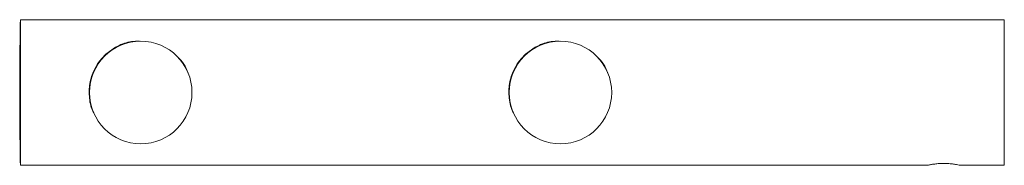
# Model space of a CAD drawing. Units: millimetres. Extents: x -850 to 210, y -2 to 599.
# Drawn here: x -155 to -33, y -2 to 16 of the extents above; entities that cross this region are included whole.
import ezdxf

# ---------------------------------------------------------------- set-up
doc = ezdxf.new("R2010")
doc.units = ezdxf.units.MM

msp = doc.modelspace()

# ---------------------------------------------------------------- linework, layer by layer
at = {"color": 7, "linetype": 'Continuous', "lineweight": 15}
for p, q in [((-154.77, -2.224), (-154.77, 15.776)), ((-32.851, 15.776), (-32.851, -2.224))]:
    msp.add_line(p, q, dxfattribs=at)
for centre in [(-139.851, 6.776), (-87.851, 6.776)]:
    msp.add_circle(centre, 6.35, dxfattribs=at)
for start, end in [(178.96862, 180), (180, 181.03138)]:
    msp.add_arc((345.149, 6.776), 500, start, end, dxfattribs=at)
for points in [[(-32.851, 15.776), (-154.77, 15.776)], [(-154.77, -2.224), (-42.351, -2.224)], [(-38.351, -2.224), (-32.851, -2.224)]]:
    msp.add_open_spline(points, degree=1, dxfattribs=at)
for points, knots in [([(-140.007, 13.122), (-140.337, 13.119), (-141.3, 13.109), (-142.928, 12.491), (-144.625, 11.247), (-145.801, 9.424), (-146.219, 7.815), (-146.244, 6.99), (-146.251, 6.776)], [0, 0, 0, 0, 0.09586439, 0.27898204, 0.51803877, 0.75893394, 0.93746384, 1, 1, 1, 1]), ([(-88.007, 13.122), (-88.337, 13.119), (-89.3, 13.109), (-90.928, 12.491), (-92.625, 11.247), (-93.801, 9.424), (-94.219, 7.815), (-94.244, 6.99), (-94.251, 6.776)], [0, 0, 0, 0, 0.0958644, 0.278982, 0.5180388, 0.7589339, 0.9374638, 1, 1, 1, 1]), ([(-133.971, 9.158), (-134.124, 9.551), (-134.442, 10.366), (-135.043, 10.943), (-135.355, 11.242)], [0, 0, 0, 0, 0.48169613, 1, 1, 1, 1]), ([(-81.971, 9.158), (-82.124, 9.551), (-82.442, 10.366), (-83.043, 10.943), (-83.355, 11.242)], [0, 0, 0, 0, 0.4816961, 1, 1, 1, 1]), ([(-146.251, 6.776), (-146.213, 6.132), (-146.155, 5.152), (-145.721, 4.334), (-145.572, 4.054)], [0, 0, 0, 0, 0.6574405, 1, 1, 1, 1]), ([(-94.251, 6.776), (-94.213, 6.132), (-94.155, 5.152), (-93.721, 4.334), (-93.572, 4.054)], [0, 0, 0, 0, 0.65744054, 1, 1, 1, 1]), ([(-38.351, -2.224), (-38.372, -2.219), (-38.416, -2.209), (-38.751, -2.141), (-39.249, -2.062), (-39.88, -2.003), (-40.559, -1.993), (-41.209, -2.034), (-41.763, -2.108), (-42.172, -2.185), (-42.322, -2.218), (-42.364, -2.227), (-42.334, -2.221), (-42.322, -2.218)], [0, 0, 0, 0, 0.1026956, 0.2053331, 0.3094924, 0.4148205, 0.5184445, 0.6201336, 0.7226758, 0.8275023, 0.93254, 0.972604, 1, 1, 1, 1])]:
    msp.add_open_spline(points, degree=3, knots=knots, dxfattribs=at)

doc.saveas('drawing.dxf')
